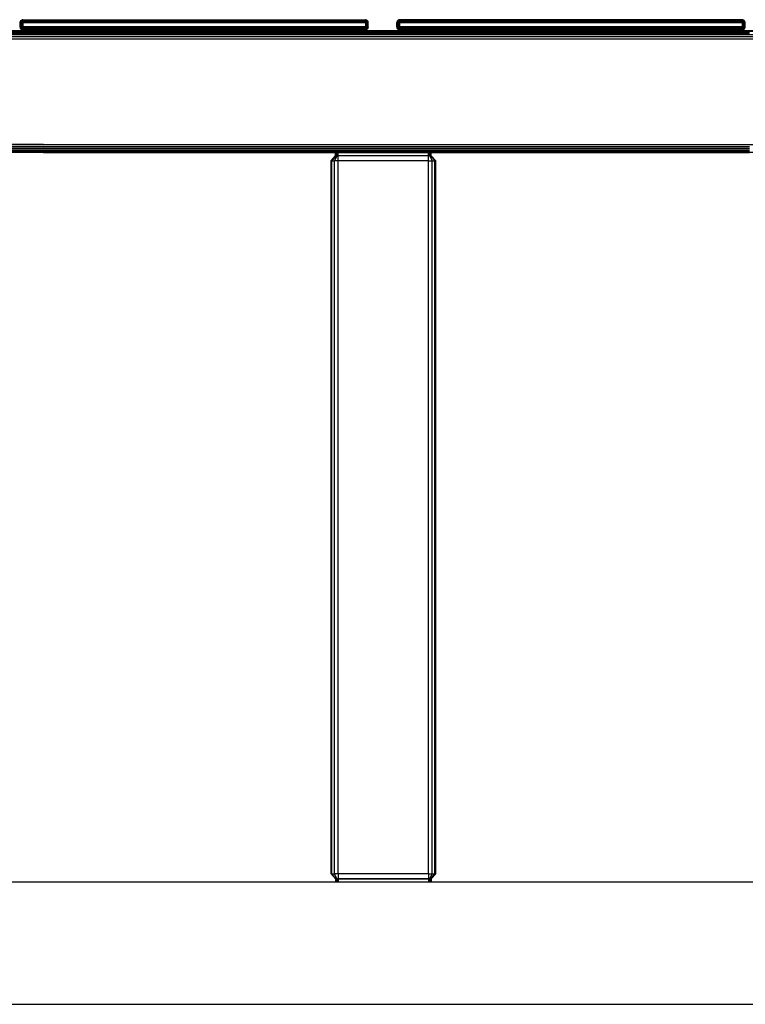
# Model space of a CAD drawing. Extents: x 35865 to 53975, y -4825 to 4687.
# Drawn here: x 46412 to 47113, y 286 to 1238 of the extents above; entities that cross this region are included whole.
import ezdxf

# ---------------------------------------------------------------- set-up
doc = ezdxf.new("R2010")
doc.units = 0
doc.header["$LTSCALE"] = 5
doc.layers.add('МАФЫ НАШИ', color=250, linetype='CONTINUOUS', lineweight=25)

# ---------------------------------------------------------------- blocks, each defined once
blk = doc.blocks.new('парапр6е')
at = {"layer": 'МАФЫ НАШИ', "color": 18, "linetype": 'Continuous', "lineweight": 25}
for p, q in [((46413.73, 1237.37), (46414.35, 1237.67)), ((46413.77, 1237.37), (46414.37, 1237.67)), ((46414.54, 1237.67), (46414.1, 1237.37)), ((46415.01, 1237.77), (46414.35, 1237.67)), ((46414.37, 1237.67), (46414.35, 1237.67)), ((46414.68, 1237.67), (46414.37, 1237.37)), ((46414.44, 1237.67), (46414.37, 1237.67)), ((46414.54, 1237.67), (46414.44, 1237.67)), ((46414.54, 1237.67), (46414.68, 1237.67)), ((46414.84, 1237.67), (46414.68, 1237.37)), ((46414.84, 1237.67), (46414.68, 1237.67)), ((46415.01, 1237.67), (46414.84, 1237.67)), ((46415.01, 1237.77), (46580.5, 1237.77)), ((46415.01, 1237.67), (46745.99, 1237.67)), ((46580.5, 1237.77), (46745.99, 1237.77)), ((46745.99, 1237.77), (46746.66, 1237.67)), ((46745.99, 1237.67), (46746.16, 1237.67)), ((46746.32, 1237.67), (46746.16, 1237.67)), ((46746.32, 1237.37), (46746.16, 1237.67)), ((46746.46, 1237.67), (46746.32, 1237.67)), ((46746.46, 1237.67), (46746.9, 1237.37)), ((46746.46, 1237.67), (46746.57, 1237.67)), ((46746.63, 1237.67), (46746.57, 1237.67)), ((46746.63, 1237.67), (46746.66, 1237.67)), ((46746.63, 1237.67), (46747.23, 1237.37)), ((46746.66, 1237.67), (46747.28, 1237.37)), ((46778.35, 1237.67), (46777.73, 1237.37)), ((46777.77, 1237.37), (46778.37, 1237.67)), ((46778.54, 1237.67), (46778.11, 1237.37)), ((46779.02, 1237.77), (46778.35, 1237.67)), ((46778.35, 1237.67), (46778.37, 1237.67)), ((46778.44, 1237.67), (46778.37, 1237.67)), ((46778.54, 1237.67), (46778.44, 1237.67)), ((46778.54, 1237.67), (46778.68, 1237.67)), ((46778.84, 1237.67), (46778.68, 1237.37)), ((46778.84, 1237.67), (46778.68, 1237.67)), ((46779.02, 1237.67), (46778.84, 1237.67)), ((46779.02, 1237.77), (46794.48, 1237.77)), ((46944.5, 1237.77), (46779.02, 1237.77)), ((46779.02, 1237.67), (47109.99, 1237.67)), ((46795.31, 1237.77), (46794.48, 1237.77)), ((46796.02, 1237.77), (46795.31, 1237.77)), ((46796.56, 1237.77), (46796.02, 1237.77)), ((46796.9, 1237.77), (46796.56, 1237.77)), ((46797.02, 1237.77), (46796.9, 1237.77)), ((46944.5, 1237.77), (46797.02, 1237.77)), ((47109.99, 1237.77), (46944.5, 1237.77)), ((47109.99, 1237.77), (47110.66, 1237.67)), ((47109.99, 1237.67), (47110.16, 1237.67)), ((47110.33, 1237.67), (47110.16, 1237.67)), ((47110.33, 1237.37), (47110.16, 1237.67)), ((47110.46, 1237.67), (47110.33, 1237.67)), ((47110.46, 1237.67), (47110.9, 1237.37)), ((47110.46, 1237.67), (47110.57, 1237.67)), ((47110.64, 1237.67), (47110.57, 1237.67)), ((47110.66, 1237.67), (47110.64, 1237.67)), ((47110.64, 1237.67), (47111.23, 1237.37)), ((47110.66, 1237.67), (47111.28, 1237.37)), ((46412.44, 1234.77), (46412.53, 1235.55)), ((46412.44, 1234.77), (46412.53, 1234.77)), ((46412.44, 1230.77), (46412.44, 1234.77)), ((46412.44, 1230.77), (46412.53, 1230.77)), ((46412.44, 1230.77), (46412.53, 1229.99)), ((46412.78, 1236.27), (46412.53, 1235.55)), ((46412.53, 1235.55), (46412.61, 1235.55)), ((46412.61, 1235.55), (46412.53, 1234.77)), ((46412.53, 1234.77), (46412.78, 1234.77)), ((46412.53, 1234.77), (46412.53, 1230.77)), ((46412.53, 1230.77), (46412.78, 1230.77)), ((46412.53, 1230.77), (46412.61, 1229.99)), ((46412.61, 1229.99), (46412.53, 1229.99)), ((46412.78, 1229.27), (46412.53, 1229.99)), ((46412.53, 1229.99), (46412.78, 1229.27)), ((46412.86, 1236.27), (46412.61, 1235.55)), ((46412.61, 1235.55), (46412.86, 1235.55)), ((46412.86, 1229.99), (46412.61, 1229.99)), ((46412.86, 1229.27), (46412.61, 1229.99)), ((46412.78, 1236.27), (46413.19, 1236.89)), ((46412.78, 1236.27), (46412.86, 1236.27)), ((46412.86, 1235.55), (46412.78, 1234.77)), ((46412.78, 1234.77), (46413.19, 1234.77)), ((46412.78, 1234.77), (46412.78, 1230.77)), ((46412.78, 1230.77), (46413.19, 1230.77)), ((46412.78, 1230.77), (46412.86, 1229.99)), ((46412.86, 1229.27), (46412.78, 1229.27)), ((46413.19, 1228.65), (46412.78, 1229.27)), ((46412.78, 1229.27), (46412.78, 1229.27)), ((46413.19, 1228.65), (46412.78, 1229.27)), ((46413.26, 1236.89), (46412.86, 1236.27)), ((46413.08, 1236.27), (46412.86, 1236.27)), ((46413.08, 1236.27), (46412.86, 1235.55)), ((46412.86, 1235.55), (46413.26, 1235.55)), ((46413.26, 1229.99), (46412.86, 1229.99)), ((46413.08, 1229.27), (46412.86, 1229.99)), ((46413.08, 1229.27), (46412.86, 1229.27)), ((46413.26, 1228.65), (46412.86, 1229.27)), ((46413.44, 1236.89), (46413.08, 1236.27)), ((46413.44, 1236.27), (46413.08, 1236.27)), ((46413.44, 1229.27), (46413.08, 1229.27)), ((46413.44, 1228.65), (46413.08, 1229.27)), ((46413.19, 1236.89), (46413.73, 1237.37)), ((46413.26, 1236.89), (46413.19, 1236.89)), ((46413.26, 1235.55), (46413.19, 1234.77)), ((46413.19, 1234.77), (46413.73, 1234.77)), ((46413.19, 1234.77), (46413.19, 1230.77)), ((46413.19, 1230.77), (46413.73, 1230.77)), ((46413.19, 1230.77), (46413.26, 1229.99)), ((46413.26, 1228.65), (46413.19, 1228.65)), ((46413.19, 1228.65), (46413.19, 1228.65)), ((46413.73, 1228.17), (46413.19, 1228.65)), ((46413.26, 1236.89), (46413.77, 1237.37)), ((46413.26, 1236.89), (46413.44, 1236.89)), ((46413.44, 1236.27), (46413.26, 1235.55)), ((46413.26, 1235.55), (46413.77, 1235.55)), ((46413.77, 1229.99), (46413.26, 1229.99)), ((46413.44, 1229.27), (46413.26, 1229.99)), ((46413.44, 1228.65), (46413.26, 1228.65)), ((46413.77, 1228.17), (46413.26, 1228.65)), ((46413.9, 1237.37), (46413.44, 1236.89)), ((46413.73, 1236.89), (46413.44, 1236.27)), ((46413.73, 1236.89), (46413.44, 1236.89)), ((46413.9, 1236.27), (46413.44, 1236.27)), ((46413.9, 1229.27), (46413.44, 1229.27)), ((46413.73, 1228.65), (46413.44, 1229.27)), ((46413.73, 1228.65), (46413.44, 1228.65)), ((46413.9, 1228.17), (46413.44, 1228.65)), ((46414.1, 1237.37), (46413.73, 1236.89)), ((46413.77, 1237.37), (46413.73, 1237.37)), ((46414.1, 1236.89), (46413.73, 1236.89)), ((46413.77, 1235.55), (46413.73, 1234.77)), ((46413.73, 1234.77), (46414.35, 1234.77)), ((46413.73, 1234.77), (46413.73, 1230.77)), ((46413.73, 1230.77), (46414.35, 1230.77)), ((46413.73, 1230.77), (46413.77, 1229.99)), ((46414.1, 1228.65), (46413.73, 1228.65)), ((46414.1, 1228.17), (46413.73, 1228.65)), ((46413.77, 1228.17), (46413.73, 1228.17)), ((46413.73, 1228.17), (46413.73, 1228.17)), ((46414.35, 1227.87), (46413.73, 1228.17)), ((46413.9, 1237.37), (46413.77, 1237.37)), ((46413.9, 1236.27), (46413.77, 1235.55)), ((46413.77, 1235.55), (46414.37, 1235.55)), ((46414.37, 1229.99), (46413.77, 1229.99)), ((46413.9, 1229.27), (46413.77, 1229.99)), ((46413.9, 1228.17), (46413.77, 1228.17)), ((46414.37, 1227.87), (46413.77, 1228.17)), ((46413.9, 1237.37), (46414.1, 1237.37)), ((46414.1, 1236.89), (46413.9, 1236.27)), ((46414.44, 1236.27), (46413.9, 1236.27)), ((46414.44, 1229.27), (46413.9, 1229.27)), ((46414.1, 1228.65), (46413.9, 1229.27)), ((46414.1, 1228.17), (46413.9, 1228.17)), ((46414.37, 1237.37), (46414.1, 1236.89)), ((46414.37, 1237.37), (46414.1, 1237.37)), ((46414.54, 1236.89), (46414.1, 1236.89)), ((46414.1, 1228.65), (46414.54, 1228.65)), ((46414.1, 1228.65), (46414.37, 1228.17)), ((46414.1, 1228.17), (46414.37, 1228.17)), ((46414.1, 1228.17), (46414.54, 1227.87)), ((46414.37, 1235.55), (46414.35, 1234.77)), ((46415.01, 1234.77), (46414.35, 1234.77)), ((46414.35, 1234.77), (46414.35, 1230.77)), ((46415.01, 1230.77), (46414.35, 1230.77)), ((46414.35, 1230.77), (46414.37, 1229.99)), ((46414.37, 1227.87), (46414.35, 1227.87)), ((46415.01, 1227.77), (46414.35, 1227.87)), ((46414.35, 1227.87), (46414.35, 1227.87)), ((46414.68, 1237.37), (46414.37, 1237.37)), ((46414.44, 1236.27), (46414.37, 1235.55)), ((46415.01, 1235.55), (46414.37, 1235.55)), ((46415.01, 1229.99), (46414.37, 1229.99)), ((46414.37, 1229.99), (46414.44, 1229.27)), ((46414.68, 1228.17), (46414.37, 1228.17)), ((46414.44, 1227.87), (46414.37, 1227.87)), ((46414.54, 1236.89), (46414.44, 1236.27)), ((46415.01, 1236.27), (46414.44, 1236.27)), ((46415.01, 1229.27), (46414.44, 1229.27)), ((46414.44, 1229.27), (46414.54, 1228.65)), ((46414.44, 1227.87), (46414.54, 1227.87)), ((46414.68, 1237.37), (46414.54, 1236.89)), ((46415.01, 1236.89), (46414.54, 1236.89)), ((46415.01, 1228.65), (46414.54, 1228.65)), ((46414.54, 1228.65), (46414.68, 1228.17)), ((46414.68, 1227.87), (46414.54, 1227.87)), ((46415.01, 1237.37), (46414.68, 1237.37)), ((46415.01, 1228.17), (46414.68, 1228.17)), ((46414.68, 1228.17), (46414.84, 1227.87)), ((46414.84, 1227.87), (46414.68, 1227.87)), ((46415.01, 1227.87), (46414.84, 1227.87)), ((46415.01, 1237.37), (46745.99, 1237.37)), ((46415.01, 1236.89), (46745.99, 1236.89)), ((46415.01, 1236.89), (46415.01, 1236.27)), ((46415.01, 1236.27), (46745.99, 1236.27)), ((46415.01, 1236.27), (46415.01, 1235.55)), ((46415.01, 1235.55), (46745.99, 1235.55)), ((46415.01, 1234.77), (46415.01, 1235.55)), ((46745.99, 1234.77), (46415.01, 1234.77)), ((46415.01, 1234.77), (46415.01, 1230.77)), ((46745.99, 1230.77), (46415.01, 1230.77)), ((46415.01, 1230.77), (46415.01, 1229.99)), ((46745.99, 1229.99), (46415.01, 1229.99)), ((46415.01, 1229.27), (46415.01, 1229.99)), ((46745.99, 1229.27), (46415.01, 1229.27)), ((46415.01, 1228.65), (46415.01, 1229.27)), ((46745.99, 1228.65), (46415.01, 1228.65)), ((46745.99, 1228.17), (46415.01, 1228.17)), ((46745.99, 1227.87), (46415.01, 1227.87)), ((46745.99, 1237.37), (46746.32, 1237.37)), ((46745.99, 1236.89), (46745.99, 1236.27)), ((46745.99, 1236.89), (46746.46, 1236.89)), ((46745.99, 1236.27), (46746.57, 1236.27)), ((46745.99, 1236.27), (46745.99, 1235.55)), ((46745.99, 1235.55), (46746.63, 1235.55)), ((46745.99, 1234.77), (46745.99, 1235.55)), ((46745.99, 1234.77), (46746.66, 1234.77)), ((46745.99, 1234.77), (46745.99, 1230.77)), ((46745.99, 1230.77), (46745.99, 1229.99)), ((46745.99, 1230.77), (46746.66, 1230.77)), ((46745.99, 1229.27), (46745.99, 1229.99)), ((46745.99, 1229.99), (46746.63, 1229.99)), ((46745.99, 1228.65), (46745.99, 1229.27)), ((46745.99, 1229.27), (46746.57, 1229.27)), ((46745.99, 1228.65), (46746.46, 1228.65)), ((46745.99, 1228.17), (46746.32, 1228.17)), ((46745.99, 1227.87), (46746.16, 1227.87)), ((46745.99, 1227.77), (46746.66, 1227.87)), ((46745.99, 1227.77), (46746.66, 1227.87)), ((46746.16, 1227.87), (46746.32, 1228.17)), ((46746.32, 1227.87), (46746.16, 1227.87)), ((46746.63, 1237.37), (46746.32, 1237.37)), ((46746.46, 1236.89), (46746.32, 1237.37)), ((46746.32, 1228.17), (46746.46, 1228.65)), ((46746.63, 1228.17), (46746.32, 1228.17)), ((46746.32, 1227.87), (46746.46, 1227.87)), ((46746.46, 1236.89), (46746.57, 1236.27)), ((46746.46, 1236.89), (46746.9, 1236.89)), ((46746.46, 1228.65), (46746.57, 1229.27)), ((46746.9, 1228.65), (46746.46, 1228.65)), ((46746.9, 1228.17), (46746.46, 1227.87)), ((46746.57, 1227.87), (46746.46, 1227.87)), ((46747.1, 1236.27), (46746.57, 1236.27)), ((46746.57, 1236.27), (46746.63, 1235.55)), ((46746.57, 1229.27), (46746.63, 1229.99)), ((46747.1, 1229.27), (46746.57, 1229.27)), ((46746.63, 1227.87), (46746.57, 1227.87)), ((46746.63, 1237.37), (46746.9, 1236.89)), ((46746.63, 1237.37), (46746.9, 1237.37)), ((46746.63, 1235.55), (46747.23, 1235.55)), ((46746.63, 1235.55), (46746.66, 1234.77)), ((46746.66, 1230.77), (46746.63, 1229.99)), ((46747.23, 1229.99), (46746.63, 1229.99)), ((46746.63, 1228.17), (46746.9, 1228.65)), ((46746.9, 1228.17), (46746.63, 1228.17)), ((46747.23, 1228.17), (46746.63, 1227.87)), ((46746.66, 1227.87), (46746.63, 1227.87)), ((46746.66, 1234.77), (46747.28, 1234.77)), ((46746.66, 1234.77), (46746.66, 1230.77)), ((46746.66, 1230.77), (46747.28, 1230.77)), ((46747.28, 1228.17), (46746.66, 1227.87)), ((46747.1, 1237.37), (46746.9, 1237.37)), ((46746.9, 1237.37), (46747.28, 1236.89)), ((46747.28, 1236.89), (46746.9, 1236.89)), ((46746.9, 1236.89), (46747.1, 1236.27)), ((46746.9, 1228.65), (46747.1, 1229.27)), ((46746.9, 1228.17), (46747.28, 1228.65)), ((46747.28, 1228.65), (46746.9, 1228.65)), ((46746.9, 1228.17), (46747.1, 1228.17)), ((46747.23, 1237.37), (46747.1, 1237.37)), ((46747.1, 1237.37), (46747.56, 1236.89)), ((46747.56, 1236.27), (46747.1, 1236.27)), ((46747.1, 1236.27), (46747.23, 1235.55)), ((46747.1, 1229.27), (46747.23, 1229.99)), ((46747.56, 1229.27), (46747.1, 1229.27)), ((46747.56, 1228.65), (46747.1, 1228.17)), ((46747.23, 1228.17), (46747.1, 1228.17)), ((46747.28, 1237.37), (46747.23, 1237.37)), ((46747.23, 1237.37), (46747.75, 1236.89)), ((46747.23, 1235.55), (46747.75, 1235.55)), ((46747.23, 1235.55), (46747.28, 1234.77)), ((46747.28, 1230.77), (46747.23, 1229.99)), ((46747.75, 1229.99), (46747.23, 1229.99)), ((46747.75, 1228.65), (46747.23, 1228.17)), ((46747.23, 1228.17), (46747.28, 1228.17)), ((46747.28, 1237.37), (46747.81, 1236.89)), ((46747.56, 1236.89), (46747.28, 1236.89)), ((46747.28, 1236.89), (46747.56, 1236.27)), ((46747.28, 1234.77), (46747.81, 1234.77)), ((46747.28, 1234.77), (46747.28, 1230.77)), ((46747.28, 1230.77), (46747.81, 1230.77)), ((46747.28, 1228.65), (46747.56, 1229.27)), ((46747.56, 1228.65), (46747.28, 1228.65)), ((46747.81, 1228.65), (46747.28, 1228.17)), ((46747.75, 1236.89), (46747.56, 1236.89)), ((46747.56, 1236.89), (46747.92, 1236.27)), ((46747.92, 1236.27), (46747.56, 1236.27)), ((46747.56, 1236.27), (46747.75, 1235.55)), ((46747.56, 1229.27), (46747.75, 1229.99)), ((46747.56, 1228.65), (46747.92, 1229.27)), ((46747.92, 1229.27), (46747.56, 1229.27)), ((46747.56, 1228.65), (46747.75, 1228.65)), ((46747.81, 1236.89), (46747.75, 1236.89)), ((46747.75, 1236.89), (46748.14, 1236.27)), ((46747.75, 1235.55), (46748.14, 1235.55)), ((46747.75, 1235.55), (46747.81, 1234.77)), ((46747.81, 1230.77), (46747.75, 1229.99)), ((46748.14, 1229.99), (46747.75, 1229.99)), ((46748.14, 1229.27), (46747.75, 1228.65)), ((46747.75, 1228.65), (46747.81, 1228.65)), ((46747.81, 1236.89), (46748.22, 1236.27)), ((46747.81, 1234.77), (46748.22, 1234.77)), ((46747.81, 1234.77), (46747.81, 1230.77)), ((46747.81, 1230.77), (46748.22, 1230.77)), ((46748.22, 1229.27), (46747.81, 1228.65)), ((46748.14, 1236.27), (46747.92, 1236.27)), ((46747.92, 1236.27), (46748.14, 1235.55)), ((46747.92, 1229.27), (46748.14, 1229.99)), ((46748.14, 1229.27), (46747.92, 1229.27)), ((46748.22, 1236.27), (46748.14, 1236.27)), ((46748.14, 1236.27), (46748.39, 1235.55)), ((46748.14, 1235.55), (46748.39, 1235.55)), ((46748.14, 1235.55), (46748.22, 1234.77)), ((46748.22, 1230.77), (46748.14, 1229.99)), ((46748.39, 1229.99), (46748.14, 1229.27)), ((46748.39, 1229.99), (46748.14, 1229.99)), ((46748.14, 1229.27), (46748.22, 1229.27)), ((46748.22, 1236.27), (46748.47, 1235.55)), ((46748.22, 1234.77), (46748.47, 1234.77)), ((46748.22, 1234.77), (46748.22, 1230.77)), ((46748.22, 1230.77), (46748.47, 1230.77)), ((46748.47, 1229.99), (46748.22, 1229.27)), ((46748.39, 1235.55), (46748.47, 1235.55)), ((46748.39, 1235.55), (46748.47, 1234.77)), ((46748.47, 1230.77), (46748.39, 1229.99)), ((46748.39, 1229.99), (46748.47, 1229.99)), ((46748.56, 1234.77), (46748.47, 1235.55)), ((46748.56, 1234.77), (46748.47, 1234.77)), ((46748.47, 1234.77), (46748.47, 1230.77)), ((46748.56, 1230.77), (46748.47, 1230.77)), ((46748.56, 1230.77), (46748.47, 1229.99)), ((46748.56, 1230.77), (46748.56, 1234.77)), ((46776.44, 1234.77), (46776.53, 1235.55)), ((46776.44, 1234.77), (46776.53, 1234.77)), ((46776.44, 1230.77), (46776.44, 1234.77)), ((46776.44, 1230.77), (46776.53, 1229.99)), ((46776.44, 1230.77), (46776.44, 1230.77)), ((46776.44, 1230.77), (46776.53, 1229.99)), ((46776.44, 1230.77), (46776.53, 1230.77)), ((46776.79, 1236.27), (46776.53, 1235.55)), ((46776.53, 1235.55), (46776.62, 1235.55)), ((46776.62, 1235.55), (46776.53, 1234.77)), ((46776.53, 1234.77), (46776.79, 1234.77)), ((46776.53, 1234.77), (46776.53, 1230.77)), ((46776.53, 1230.77), (46776.79, 1230.77)), ((46776.53, 1230.77), (46776.62, 1229.99)), ((46776.53, 1229.99), (46776.79, 1229.27)), ((46776.53, 1229.99), (46776.53, 1229.99)), ((46776.79, 1229.27), (46776.53, 1229.99)), ((46776.53, 1229.99), (46776.62, 1229.99)), ((46776.86, 1236.27), (46776.62, 1235.55)), ((46776.62, 1235.55), (46776.86, 1235.55)), ((46776.86, 1229.99), (46776.62, 1229.99)), ((46776.86, 1229.27), (46776.62, 1229.99)), ((46777.2, 1236.89), (46776.79, 1236.27)), ((46776.79, 1236.27), (46776.86, 1236.27)), ((46776.86, 1235.55), (46776.79, 1234.77)), ((46776.79, 1234.77), (46777.2, 1234.77)), ((46776.79, 1234.77), (46776.79, 1230.77)), ((46776.79, 1230.77), (46777.2, 1230.77)), ((46776.79, 1230.77), (46776.86, 1229.99)), ((46777.2, 1228.65), (46776.79, 1229.27)), ((46777.2, 1228.65), (46776.79, 1229.27)), ((46776.79, 1229.27), (46776.86, 1229.27)), ((46777.26, 1236.89), (46776.86, 1236.27)), ((46777.09, 1236.27), (46776.86, 1236.27)), ((46777.09, 1236.27), (46776.86, 1235.55)), ((46776.86, 1235.55), (46777.26, 1235.55)), ((46777.26, 1229.99), (46776.86, 1229.99)), ((46777.09, 1229.27), (46776.86, 1229.99)), ((46777.09, 1229.27), (46776.86, 1229.27)), ((46777.26, 1228.65), (46776.86, 1229.27)), ((46777.44, 1236.89), (46777.09, 1236.27)), ((46777.44, 1236.27), (46777.09, 1236.27)), ((46777.44, 1229.27), (46777.09, 1229.27)), ((46777.44, 1228.65), (46777.09, 1229.27)), ((46777.73, 1237.37), (46777.2, 1236.89)), ((46777.2, 1236.89), (46777.26, 1236.89)), ((46777.26, 1235.55), (46777.2, 1234.77)), ((46777.2, 1234.77), (46777.73, 1234.77)), ((46777.2, 1234.77), (46777.2, 1230.77)), ((46777.2, 1230.77), (46777.73, 1230.77)), ((46777.2, 1230.77), (46777.26, 1229.99)), ((46777.2, 1228.65), (46777.73, 1228.17)), ((46777.2, 1228.65), (46777.2, 1228.65)), ((46777.2, 1228.65), (46777.26, 1228.65)), ((46777.26, 1236.89), (46777.77, 1237.37)), ((46777.26, 1236.89), (46777.44, 1236.89)), ((46777.44, 1236.27), (46777.26, 1235.55)), ((46777.26, 1235.55), (46777.77, 1235.55)), ((46777.77, 1229.99), (46777.26, 1229.99)), ((46777.44, 1229.27), (46777.26, 1229.99)), ((46777.44, 1228.65), (46777.26, 1228.65)), ((46777.77, 1228.17), (46777.26, 1228.65)), ((46777.9, 1237.37), (46777.44, 1236.89)), ((46777.73, 1236.89), (46777.44, 1236.27)), ((46777.73, 1236.89), (46777.44, 1236.89)), ((46777.9, 1236.27), (46777.44, 1236.27)), ((46777.9, 1229.27), (46777.44, 1229.27)), ((46777.73, 1228.65), (46777.44, 1229.27)), ((46777.73, 1228.65), (46777.44, 1228.65)), ((46777.9, 1228.17), (46777.44, 1228.65)), ((46778.11, 1237.37), (46777.73, 1236.89)), ((46777.73, 1237.37), (46777.77, 1237.37)), ((46778.11, 1236.89), (46777.73, 1236.89)), ((46777.77, 1235.55), (46777.73, 1234.77)), ((46777.73, 1234.77), (46778.35, 1234.77)), ((46777.73, 1234.77), (46777.73, 1230.77)), ((46777.73, 1230.77), (46778.35, 1230.77)), ((46777.73, 1230.77), (46777.77, 1229.99)), ((46778.11, 1228.65), (46777.73, 1228.65)), ((46778.11, 1228.17), (46777.73, 1228.65)), ((46777.73, 1228.17), (46778.35, 1227.87)), ((46777.73, 1228.17), (46777.73, 1228.17)), ((46778.35, 1227.87), (46777.73, 1228.17)), ((46777.73, 1228.17), (46777.77, 1228.17)), ((46777.9, 1237.37), (46777.77, 1237.37)), ((46777.9, 1236.27), (46777.77, 1235.55)), ((46777.77, 1235.55), (46778.37, 1235.55)), ((46778.37, 1229.99), (46777.77, 1229.99)), ((46777.9, 1229.27), (46777.77, 1229.99)), ((46777.9, 1228.17), (46777.77, 1228.17)), ((46778.37, 1227.87), (46777.77, 1228.17)), ((46777.9, 1237.37), (46778.11, 1237.37)), ((46778.11, 1236.89), (46777.9, 1236.27)), ((46778.44, 1236.27), (46777.9, 1236.27)), ((46778.44, 1229.27), (46777.9, 1229.27)), ((46778.11, 1228.65), (46777.9, 1229.27)), ((46778.11, 1228.17), (46777.9, 1228.17)), ((46778.37, 1237.37), (46778.11, 1236.89)), ((46778.37, 1237.37), (46778.11, 1237.37)), ((46778.54, 1236.89), (46778.11, 1236.89)), ((46778.11, 1228.65), (46778.54, 1228.65)), ((46778.11, 1228.65), (46778.37, 1228.17)), ((46778.11, 1228.17), (46778.37, 1228.17)), ((46778.11, 1228.17), (46778.54, 1227.87)), ((46778.37, 1235.55), (46778.35, 1234.77)), ((46779.02, 1234.77), (46778.35, 1234.77)), ((46778.35, 1234.77), (46778.35, 1230.77)), ((46779.02, 1230.77), (46778.35, 1230.77)), ((46778.35, 1230.77), (46778.37, 1229.99)), ((46779.02, 1227.77), (46778.35, 1227.87)), ((46778.35, 1227.87), (46778.37, 1227.87)), ((46778.68, 1237.37), (46778.37, 1237.37)), ((46778.44, 1236.27), (46778.37, 1235.55)), ((46779.02, 1235.55), (46778.37, 1235.55)), ((46778.37, 1229.99), (46779.02, 1229.99)), ((46778.37, 1229.99), (46778.44, 1229.27)), ((46778.68, 1228.17), (46778.37, 1228.17)), ((46778.44, 1227.87), (46778.37, 1227.87)), ((46778.54, 1236.89), (46778.44, 1236.27)), ((46779.02, 1236.27), (46778.44, 1236.27)), ((46778.44, 1229.27), (46779.02, 1229.27)), ((46778.44, 1229.27), (46778.54, 1228.65)), ((46778.44, 1227.87), (46778.54, 1227.87)), ((46778.68, 1237.37), (46778.54, 1236.89)), ((46779.02, 1236.89), (46778.54, 1236.89)), ((46778.54, 1228.65), (46779.02, 1228.65)), ((46778.54, 1228.65), (46778.68, 1228.17)), ((46778.68, 1227.87), (46778.54, 1227.87)), ((46779.02, 1237.37), (46778.68, 1237.37)), ((46778.68, 1228.17), (46779.02, 1228.17)), ((46778.68, 1228.17), (46778.84, 1227.87)), ((46778.84, 1227.87), (46778.68, 1227.87)), ((46779.02, 1227.87), (46778.84, 1227.87)), ((46779.02, 1237.37), (47109.99, 1237.37)), ((46779.02, 1236.89), (47109.99, 1236.89)), ((46779.02, 1236.89), (46779.02, 1236.27)), ((46779.02, 1236.27), (47109.99, 1236.27)), ((46779.02, 1236.27), (46779.02, 1235.55)), ((46779.02, 1235.55), (47109.99, 1235.54)), ((46779.02, 1234.77), (46779.02, 1235.55)), ((47109.99, 1234.77), (46779.02, 1234.77)), ((46779.02, 1234.77), (46779.02, 1230.77)), ((46779.02, 1230.77), (46779.02, 1229.99)), ((47109.99, 1230.77), (46779.02, 1230.77)), ((46779.02, 1229.99), (46779.02, 1229.27)), ((46779.02, 1229.99), (47109.99, 1229.99)), ((46779.02, 1229.27), (46779.02, 1228.65)), ((46779.02, 1229.27), (47109.99, 1229.27)), ((46779.02, 1228.65), (47109.99, 1228.65)), ((46779.02, 1228.17), (47109.99, 1228.17)), ((46779.02, 1227.87), (47109.99, 1227.87)), ((47109.99, 1237.37), (47110.33, 1237.37)), ((47109.99, 1236.89), (47109.99, 1236.27)), ((47109.99, 1236.89), (47110.46, 1236.89)), ((47109.99, 1236.27), (47110.57, 1236.27)), ((47109.99, 1236.27), (47109.99, 1235.54)), ((47109.99, 1235.54), (47110.64, 1235.54)), ((47109.99, 1234.77), (47109.99, 1235.54)), ((47109.99, 1234.77), (47110.66, 1234.77)), ((47109.99, 1234.77), (47109.99, 1230.77)), ((47109.99, 1230.77), (47110.66, 1230.77)), ((47109.99, 1230.77), (47109.99, 1229.99)), ((47110.64, 1229.99), (47109.99, 1229.99)), ((47109.99, 1229.27), (47109.99, 1229.99)), ((47110.57, 1229.27), (47109.99, 1229.27)), ((47109.99, 1228.65), (47109.99, 1229.27)), ((47110.46, 1228.65), (47109.99, 1228.65)), ((47110.33, 1228.17), (47109.99, 1228.17)), ((47109.99, 1227.77), (47110.66, 1227.87)), ((47110.16, 1227.87), (47109.99, 1227.87)), ((47110.16, 1227.87), (47110.33, 1228.17)), ((47110.33, 1227.87), (47110.16, 1227.87)), ((47110.64, 1237.37), (47110.33, 1237.37)), ((47110.46, 1236.89), (47110.33, 1237.37)), ((47110.33, 1228.17), (47110.46, 1228.65)), ((47110.33, 1227.87), (47110.64, 1228.17)), ((47110.64, 1228.17), (47110.33, 1228.17)), ((47110.33, 1227.87), (47110.46, 1227.87)), ((47110.46, 1236.89), (47110.57, 1236.27)), ((47110.46, 1236.89), (47110.9, 1236.89)), ((47110.46, 1228.65), (47110.57, 1229.27)), ((47110.9, 1228.65), (47110.46, 1228.65)), ((47110.9, 1228.17), (47110.46, 1227.87)), ((47110.57, 1227.87), (47110.46, 1227.87)), ((47111.11, 1236.27), (47110.57, 1236.27)), ((47110.57, 1236.27), (47110.64, 1235.54)), ((47110.57, 1229.27), (47110.64, 1229.99)), ((47111.11, 1229.27), (47110.57, 1229.27)), ((47110.64, 1227.87), (47110.57, 1227.87)), ((47110.64, 1237.37), (47110.9, 1236.89)), ((47110.64, 1237.37), (47110.9, 1237.37)), ((47110.64, 1235.54), (47111.23, 1235.54)), ((47110.64, 1235.54), (47110.66, 1234.77)), ((47110.66, 1230.77), (47110.64, 1229.99)), ((47111.23, 1229.99), (47110.64, 1229.99)), ((47110.64, 1228.17), (47110.9, 1228.65)), ((47110.9, 1228.17), (47110.64, 1228.17)), ((47111.23, 1228.17), (47110.64, 1227.87)), ((47110.66, 1227.87), (47110.64, 1227.87)), ((47110.66, 1234.77), (47111.28, 1234.77)), ((47110.66, 1234.77), (47110.66, 1230.77)), ((47110.66, 1230.77), (47111.28, 1230.77)), ((47110.66, 1227.87), (47111.28, 1228.17)), ((47110.66, 1227.87), (47110.66, 1227.87)), ((47111.11, 1237.37), (47110.9, 1237.37)), ((47110.9, 1237.37), (47111.28, 1236.89)), ((47111.28, 1236.89), (47110.9, 1236.89)), ((47110.9, 1236.89), (47111.11, 1236.27)), ((47110.9, 1228.65), (47111.11, 1229.27)), ((47110.9, 1228.17), (47111.28, 1228.65)), ((47111.28, 1228.65), (47110.9, 1228.65)), ((47110.9, 1228.17), (47111.11, 1228.17)), ((47111.23, 1237.37), (47111.11, 1237.37)), ((47111.11, 1237.37), (47111.57, 1236.89)), ((47111.57, 1236.27), (47111.11, 1236.27)), ((47111.11, 1236.27), (47111.23, 1235.54)), ((47111.11, 1229.27), (47111.23, 1229.99)), ((47111.57, 1229.27), (47111.11, 1229.27)), ((47111.57, 1228.65), (47111.11, 1228.17)), ((47111.23, 1228.17), (47111.11, 1228.17)), ((47111.28, 1237.37), (47111.23, 1237.37)), ((47111.23, 1237.37), (47111.75, 1236.89)), ((47111.23, 1235.54), (47111.75, 1235.54)), ((47111.23, 1235.54), (47111.28, 1234.77)), ((47111.28, 1230.77), (47111.23, 1229.99)), ((47111.75, 1229.99), (47111.23, 1229.99)), ((47111.75, 1228.65), (47111.23, 1228.17)), ((47111.28, 1228.17), (47111.23, 1228.17)), ((47111.28, 1237.37), (47111.81, 1236.89)), ((47111.57, 1236.89), (47111.28, 1236.89)), ((47111.28, 1236.89), (47111.57, 1236.27)), ((47111.28, 1234.77), (47111.81, 1234.77)), ((47111.28, 1234.77), (47111.28, 1230.77)), ((47111.28, 1230.77), (47111.81, 1230.77)), ((47111.28, 1228.65), (47111.57, 1229.27)), ((47111.28, 1228.17), (47111.81, 1228.65)), ((47111.57, 1228.65), (47111.28, 1228.65)), ((47111.28, 1228.17), (47111.28, 1228.17)), ((47111.75, 1236.89), (47111.57, 1236.89)), ((47111.57, 1236.89), (47111.92, 1236.27)), ((47111.92, 1236.27), (47111.57, 1236.27)), ((47111.57, 1236.27), (47111.75, 1235.54)), ((47111.57, 1229.27), (47111.75, 1229.99)), ((47111.57, 1228.65), (47111.92, 1229.27)), ((47111.92, 1229.27), (47111.57, 1229.27)), ((47111.57, 1228.65), (47111.75, 1228.65)), ((47111.81, 1236.89), (47111.75, 1236.89)), ((47111.75, 1236.89), (47112.14, 1236.27)), ((47111.75, 1235.54), (47112.14, 1235.54)), ((47111.75, 1235.54), (47111.81, 1234.77)), ((47111.81, 1230.77), (47111.75, 1229.99)), ((47112.14, 1229.99), (47111.75, 1229.99)), ((47112.14, 1229.27), (47111.75, 1228.65)), ((47111.81, 1228.65), (47111.75, 1228.65)), ((47111.81, 1236.89), (47112.22, 1236.27)), ((47111.81, 1234.77), (47112.22, 1234.77)), ((47111.81, 1234.77), (47111.81, 1230.77)), ((47111.81, 1230.77), (47112.22, 1230.77)), ((47111.81, 1228.65), (47112.22, 1229.27)), ((47111.81, 1228.65), (47112.22, 1229.27)), ((47111.81, 1228.65), (47111.81, 1228.65)), ((47112.14, 1236.27), (47111.92, 1236.27)), ((47111.92, 1236.27), (47112.14, 1235.54)), ((47111.92, 1229.27), (47112.14, 1229.99)), ((47112.14, 1229.27), (47111.92, 1229.27)), ((47112.22, 1236.27), (47112.14, 1236.27)), ((47112.14, 1236.27), (47112.39, 1235.54)), ((47112.14, 1235.54), (47112.39, 1235.54)), ((47112.14, 1235.54), (47112.22, 1234.77)), ((47112.22, 1230.77), (47112.14, 1229.99)), ((47112.39, 1229.99), (47112.14, 1229.27)), ((47112.39, 1229.99), (47112.14, 1229.99)), ((47112.22, 1229.27), (47112.14, 1229.27)), ((47112.22, 1236.27), (47112.48, 1235.54)), ((47112.22, 1234.77), (47112.48, 1234.77)), ((47112.22, 1234.77), (47112.22, 1230.77)), ((47112.22, 1230.77), (47112.48, 1230.77)), ((47112.22, 1229.27), (47112.48, 1229.99)), ((47112.22, 1229.27), (47112.48, 1229.99)), ((47112.22, 1229.27), (47112.22, 1229.27)), ((47112.48, 1235.54), (47112.39, 1235.54)), ((47112.39, 1235.54), (47112.48, 1234.77)), ((47112.48, 1230.77), (47112.39, 1229.99)), ((47112.48, 1229.99), (47112.39, 1229.99)), ((47112.56, 1234.77), (47112.48, 1235.54)), ((47112.56, 1234.77), (47112.48, 1234.77)), ((47112.48, 1234.77), (47112.48, 1230.77)), ((47112.56, 1230.77), (47112.48, 1230.77)), ((47112.56, 1230.77), (47112.48, 1229.99)), ((47112.56, 1230.77), (47112.56, 1234.77)), ((46749.43, 1227.06), (46381.72, 1227.06)), ((46381.72, 1226.79), (46749.43, 1226.79)), ((46381.72, 1225.99), (46749.43, 1225.99)), ((46381.72, 1224.72), (46749.43, 1224.72)), ((47852.54, 1223.06), (46381.72, 1223.06)), ((47852.54, 1221.13), (46381.72, 1221.13)), ((47852.54, 1219.06), (46381.72, 1219.06)), ((46415.01, 1227.77), (46580.5, 1227.77)), ((46415.01, 1227.77), (46426.16, 1227.77)), ((46415.01, 1227.77), (46426.16, 1227.77)), ((46580.5, 1227.77), (46415.01, 1227.77)), ((46415.01, 1227.77), (46415.01, 1227.77)), ((46426.16, 1227.77), (46426.28, 1227.77)), ((46426.28, 1227.77), (46426.62, 1227.77)), ((46427.16, 1227.77), (46426.62, 1227.77)), ((46427.16, 1227.77), (46427.87, 1227.77)), ((46427.87, 1227.77), (46428.7, 1227.77)), ((46428.7, 1227.77), (46429.59, 1227.77)), ((46429.59, 1227.77), (46430.48, 1227.77)), ((46580.5, 1227.77), (46430.48, 1227.77)), ((46580.5, 1227.77), (46728.99, 1227.77)), ((46580.5, 1227.77), (46729.7, 1227.77)), ((46580.5, 1227.77), (46727.98, 1227.77)), ((46580.5, 1227.77), (46727.98, 1227.77)), ((46580.5, 1227.77), (46745.99, 1227.77)), ((46727.98, 1227.77), (46728.1, 1227.77)), ((46728.1, 1227.77), (46728.44, 1227.77)), ((46728.44, 1227.77), (46728.99, 1227.77)), ((46728.99, 1227.77), (46728.99, 1227.77)), ((46728.99, 1227.77), (46729.7, 1227.77)), ((46728.99, 1227.77), (46728.99, 1227.77)), ((46728.99, 1227.77), (46729.7, 1227.77)), ((46729.7, 1227.77), (46730.53, 1227.77)), ((46729.7, 1227.77), (46730.53, 1227.77)), ((46745.99, 1227.77), (46730.53, 1227.77)), ((46731.41, 1227.77), (46730.53, 1227.77)), ((46731.41, 1227.77), (46732.3, 1227.77)), ((46732.3, 1227.77), (46733.13, 1227.77)), ((46733.13, 1227.77), (46733.84, 1227.77)), ((46733.84, 1227.77), (46734.38, 1227.77)), ((46734.38, 1227.77), (46734.73, 1227.77)), ((46745.99, 1227.77), (46734.73, 1227.77)), ((46745.99, 1227.77), (46745.99, 1227.77)), ((47852.54, 1227.06), (46749.43, 1227.06)), ((46749.43, 1226.79), (47484.84, 1226.78)), ((46749.43, 1225.99), (47117.13, 1225.99)), ((46749.43, 1224.72), (47117.13, 1224.71)), ((46944.5, 1227.77), (46779.02, 1227.77)), ((46944.5, 1227.77), (47092.45, 1227.77)), ((47109.99, 1227.77), (46944.5, 1227.77)), ((47091.99, 1227.77), (47092.1, 1227.77)), ((47092.45, 1227.77), (47092.1, 1227.77)), ((47092.45, 1227.77), (47092.99, 1227.77)), ((47092.99, 1227.77), (47093.7, 1227.77)), ((47109.99, 1227.77), (47093.7, 1227.77)), ((47109.99, 1227.77), (47109.99, 1227.77)), ((46434.94, 1117.06), (46105.98, 1117.04)), ((46434.94, 1115.28), (46106.21, 1115.16)), ((46434.94, 1113.59), (46106.33, 1114.38)), ((46434.94, 1117.06), (47458.23, 1117.06)), ((46434.94, 1115.28), (47117.13, 1115.28)), ((46106.75, 1112.65), (46434.94, 1113.59)), ((46434.94, 1113.59), (46106.84, 1112.35)), ((46434.94, 1113.59), (46106.94, 1112.15)), ((46106.94, 1112.15), (46434.94, 1112.07)), ((46434.94, 1110.8), (46107.41, 1111.2)), ((46434.94, 1110.8), (46107.69, 1110.81)), ((46108.52, 1109.85), (46434.94, 1109.85)), ((46434.94, 1109.26), (46108.81, 1109.51)), ((46434.94, 1109.26), (46109.03, 1109.26)), ((46434.94, 1113.59), (47117.13, 1113.59)), ((46434.94, 1112.07), (46776.04, 1112.07)), ((46434.94, 1110.8), (46776.04, 1110.8)), ((46434.94, 1109.85), (47458.23, 1109.85)), ((46434.94, 1109.26), (46776.04, 1109.26)), ((46712.75, 1101.21), (46717.04, 1106.21)), ((46717.38, 1106.21), (46713.67, 1101.21)), ((46718.32, 1106.21), (46716.18, 1101.21)), ((46717.04, 1109.21), (46717.12, 1109.21)), ((46717.04, 1106.21), (46717.04, 1109.21)), ((46717.12, 1106.21), (46717.04, 1106.21)), ((46717.12, 1109.21), (46717.38, 1109.21)), ((46717.12, 1106.21), (46717.12, 1109.21)), ((46717.38, 1106.21), (46717.12, 1106.21)), ((46717.79, 1109.21), (46717.38, 1109.21)), ((46717.38, 1106.21), (46717.38, 1109.21)), ((46717.79, 1106.21), (46717.38, 1106.21)), ((46718.32, 1109.21), (46717.79, 1109.21)), ((46717.79, 1106.21), (46717.79, 1109.21)), ((46718.32, 1106.21), (46717.79, 1106.21)), ((46718.94, 1109.21), (46718.32, 1109.21)), ((46718.32, 1106.21), (46718.32, 1109.21)), ((46718.32, 1106.21), (46718.94, 1106.21)), ((46719.61, 1109.21), (46718.94, 1109.21)), ((46718.94, 1106.21), (46718.94, 1109.21)), ((46719.61, 1106.21), (46718.94, 1106.21)), ((46807.07, 1109.21), (46719.61, 1109.21)), ((46719.61, 1106.21), (46719.61, 1109.21)), ((46719.61, 1101.21), (46719.61, 1106.21)), ((46807.07, 1106.21), (46719.61, 1106.21)), ((46776.04, 1112.07), (47117.13, 1112.07)), ((46776.04, 1110.8), (47117.13, 1110.8)), ((46776.04, 1109.26), (47117.13, 1109.26)), ((46807.07, 1106.21), (46807.07, 1109.21)), ((46807.07, 1109.21), (46807.73, 1109.21)), ((46807.07, 1106.21), (46807.73, 1106.21)), ((46807.07, 1101.21), (46807.07, 1106.21)), ((46808.36, 1109.21), (46807.73, 1109.21)), ((46807.73, 1106.21), (46807.73, 1109.21)), ((46807.73, 1106.21), (46808.35, 1106.21)), ((46808.36, 1109.21), (46808.89, 1109.21)), ((46808.36, 1106.21), (46808.36, 1109.21)), ((46808.89, 1106.21), (46808.36, 1106.21)), ((46808.36, 1106.21), (46810.5, 1101.21)), ((46808.89, 1109.21), (46809.3, 1109.21)), ((46808.89, 1106.21), (46808.89, 1109.21)), ((46809.29, 1106.21), (46808.89, 1106.21)), ((46809.3, 1109.21), (46809.55, 1109.21)), ((46809.3, 1106.21), (46809.3, 1109.21)), ((46809.3, 1106.21), (46809.55, 1106.21)), ((46809.3, 1106.21), (46813.01, 1101.21)), ((46809.55, 1109.21), (46809.64, 1109.21)), ((46809.55, 1106.21), (46809.55, 1109.21)), ((46809.64, 1106.21), (46809.55, 1106.21)), ((46809.64, 1106.21), (46809.64, 1109.21)), ((46813.93, 1101.21), (46809.64, 1106.21)), ((46712.75, 412.21), (46712.75, 1101.21)), ((46712.75, 1101.21), (46713.67, 1101.21)), ((46713.67, 412.21), (46713.67, 1101.21)), ((46713.67, 1101.21), (46716.18, 1101.21)), ((46716.18, 412.21), (46716.18, 1101.21)), ((46719.61, 1101.21), (46716.18, 1101.21)), ((46719.61, 412.21), (46719.61, 1101.21)), ((46807.07, 1101.21), (46719.61, 1101.21)), ((46807.07, 412.21), (46807.07, 1101.21)), ((46807.07, 1101.21), (46810.5, 1101.21)), ((46810.5, 412.21), (46810.5, 1101.21)), ((46810.5, 1101.21), (46813.01, 1101.21)), ((46813.01, 412.21), (46813.01, 1101.21)), ((46813.93, 1101.21), (46813.01, 1101.21)), ((46813.93, 412.21), (46813.93, 1101.21)), ((46712.75, 412.21), (46713.67, 412.21)), ((46712.75, 412.21), (46717.04, 407.21)), ((46713.67, 412.21), (46716.18, 412.21)), ((46717.38, 407.21), (46713.67, 412.21)), ((46719.61, 412.21), (46716.18, 412.21)), ((46718.32, 407.21), (46716.18, 412.21)), ((46719.61, 412.21), (46719.61, 407.21)), ((46807.07, 412.21), (46719.61, 412.21)), ((46807.07, 412.21), (46810.5, 412.21)), ((46807.07, 412.21), (46807.07, 407.21)), ((46808.36, 407.21), (46810.5, 412.21)), ((46809.3, 407.21), (46813.01, 412.21)), ((46813.93, 412.21), (46809.64, 407.21)), ((46810.5, 412.21), (46813.01, 412.21)), ((46813.93, 412.21), (46813.01, 412.21)), ((46717.04, 407.21), (46717.1, 407.21)), ((46717.04, 407.21), (46717.04, 404.21)), ((46717.04, 404.21), (46717.1, 404.21)), ((46717.1, 407.21), (46717.29, 407.21)), ((46717.1, 407.21), (46717.1, 404.21)), ((46717.1, 404.21), (46717.29, 404.21)), ((46717.37, 407.21), (46717.29, 407.21)), ((46717.29, 407.21), (46717.29, 404.21)), ((46717.6, 404.21), (46717.29, 404.21)), ((46717.37, 407.21), (46717.38, 407.21)), ((46717.43, 407.21), (46717.38, 407.21)), ((46717.6, 407.21), (46717.43, 407.21)), ((46718.01, 407.21), (46717.6, 407.21)), ((46717.6, 407.21), (46717.6, 404.21)), ((46718.01, 404.21), (46717.6, 404.21)), ((46718.01, 407.21), (46718.28, 407.21)), ((46718.01, 407.21), (46718.01, 404.21)), ((46718.49, 404.21), (46718.01, 404.21)), ((46718.32, 407.21), (46718.28, 407.21)), ((46718.37, 407.21), (46718.32, 407.21)), ((46718.37, 407.21), (46718.49, 407.21)), ((46718.49, 407.21), (46719.04, 407.21)), ((46718.49, 407.21), (46718.49, 404.21)), ((46718.49, 404.21), (46719.04, 404.21)), ((46719.61, 407.21), (46719.04, 407.21)), ((46719.04, 407.21), (46719.04, 404.21)), ((46719.61, 404.21), (46719.04, 404.21)), ((46807.07, 407.21), (46719.61, 407.21)), ((46719.61, 407.21), (46719.61, 404.21)), ((46719.61, 407.21), (46807.07, 407.21)), ((46719.61, 404.21), (46807.07, 404.21)), ((46807.07, 407.21), (46807.07, 404.21)), ((46807.73, 407.21), (46807.07, 407.21)), ((46807.07, 404.21), (46807.73, 404.21)), ((46807.73, 407.21), (46808.36, 407.21)), ((46807.73, 407.21), (46807.73, 404.21)), ((46807.73, 404.21), (46808.36, 404.21)), ((46808.36, 407.21), (46808.89, 407.21)), ((46808.36, 407.21), (46808.36, 404.21)), ((46808.89, 404.21), (46808.36, 404.21)), ((46808.89, 407.21), (46809.3, 407.21)), ((46808.89, 407.21), (46808.89, 404.21)), ((46809.3, 404.21), (46808.89, 404.21)), ((46809.55, 407.21), (46809.3, 407.21)), ((46809.3, 407.21), (46809.3, 404.21)), ((46809.3, 404.21), (46809.55, 404.21)), ((46809.64, 407.21), (46809.55, 407.21)), ((46809.55, 407.21), (46809.55, 404.21)), ((46809.64, 404.21), (46809.55, 404.21)), ((46809.64, 407.21), (46809.64, 404.21))]:
    blk.add_line(p, q, dxfattribs=at)
at = {"layer": 'МАФЫ НАШИ', "color": 18, "lineweight": 25}
for p, q in [((48123.27, 403.95), (46112.54, 403.95)), ((46112.54, 285.95), (48123.27, 285.95))]:
    blk.add_line(p, q, dxfattribs=at)

msp = doc.modelspace()

# ---------------------------------------------------------------- block references
at = {"layer": 'МАФЫ НАШИ'}
msp.add_blockref('парапр6е', (0, 0), dxfattribs=at)

doc.saveas('drawing.dxf')
